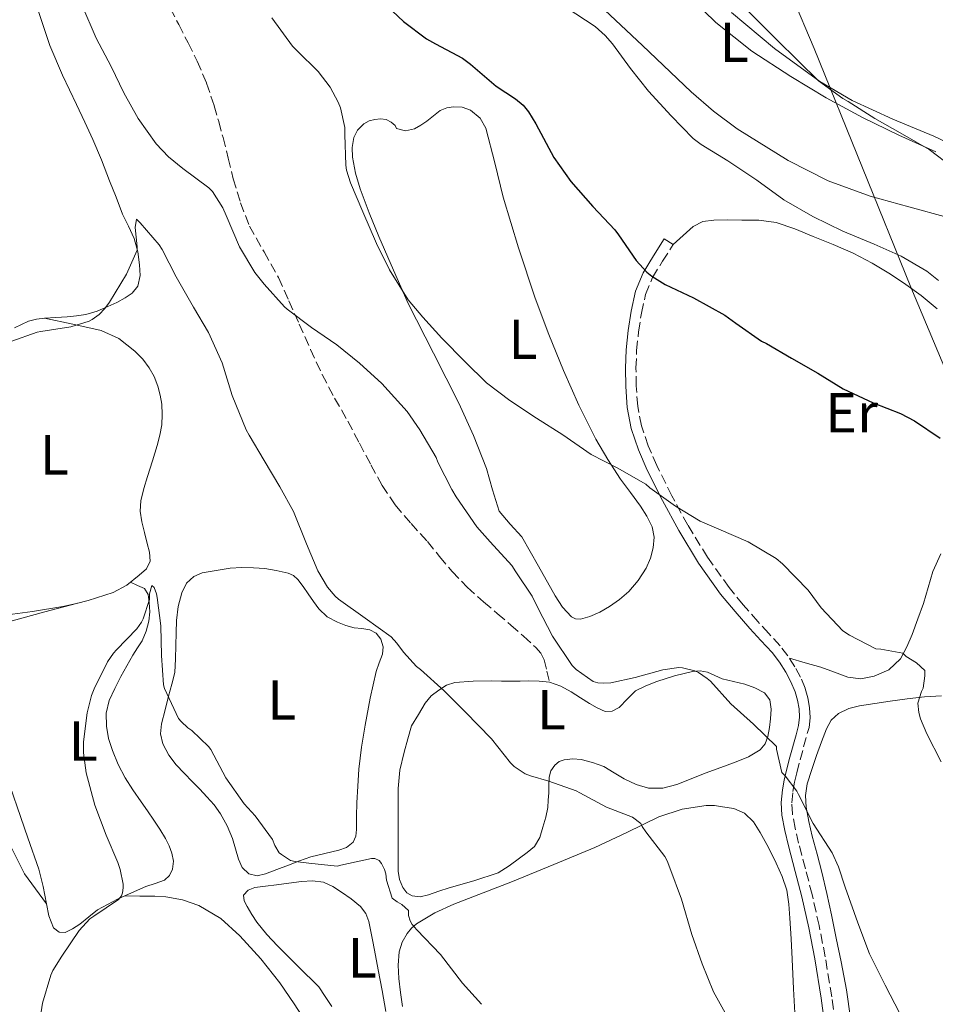
# Model space of a CAD drawing. Units: metres. Extents: x 556413 to 559872, y 4712468 to 4714810.
# Drawn here: x 556934 to 557096, y 4713127 to 4713302 of the extents above; entities that cross this region are included whole.
import ezdxf
from ezdxf.enums import TextEntityAlignment as Align

# ---------------------------------------------------------------- set-up
doc = ezdxf.new("R2010")
doc.units = ezdxf.units.M
doc.header["$MEASUREMENT"] = 0
doc.linetypes.add('DGN Style 3', pattern=[2.435890702152634, 1.739921930109024, -0.6959687720436097])
for name, color, linetype, lineweight in [('Camino', 7, 'DGN Style 3', 0), ('Curva de nivel directora', 30, 'Continuous', 30), ('Curva de nivel intermedia', 30, 'Continuous', 0), ('Etiqueta de uso rústico', 92, 'Continuous', 0), ('Límite de municipio', 7, 'Continuous', 0), ('Línea de cambio de uso (parcela vista)', 92, 'Continuous', 0), ('Margen derecho', 7, 'Continuous', 0), ('Senda', 7, 'DGN Style 3', 0)]:
    doc.layers.add(name, color=color, linetype=linetype, lineweight=lineweight)
doc.styles.add('Style-Arial', font='arial.ttf')

msp = doc.modelspace()

# ---------------------------------------------------------------- linework, layer by layer
at = {"layer": 'Camino', "color": 7, "linetype": 'DGN Style 3', "lineweight": 0}
msp.add_polyline3d([(557078.8500000021, 4713121.76, 586.6900000000024), (557077.8900000008, 4713128.83, 587.2100000000064), (557076.7399999975, 4713135.9, 587.6999999999971), (557075.6600000003, 4713141.45, 588.0700000000072), (557074.4100000008, 4713146.970000001, 588.4199999999983), (557073.2300000006, 4713151.550000001, 588.6900000000024), (557072.0199999991, 4713156.07, 588.9799999999959), (557071.4099999989, 4713158.720000002, 589.1900000000023), (557070.9200000016, 4713161.290000002, 589.3999999999943), (557070.7899999997, 4713163.260000001, 589.570000000007), (557070.9899999986, 4713165.260000002, 589.7299999999959), (557071.2899999982, 4713166.92, 589.9400000000023), (557071.6700000004, 4713168.59, 590.2100000000065), (557072.2899999997, 4713170.86, 590.6000000000058), (557072.9099999986, 4713173.180000001, 590.979999999996), (557073.8599999986, 4713176.600000001, 591.5099999999949), (557074.0699999987, 4713178.380000002, 591.529999999999), (557073.9600000014, 4713180.140000001, 591.5399999999937), (557073.6599999997, 4713181.880000002, 591.800000000003), (557073.159999999, 4713183.580000001, 592.050000000003), (557072.3599999989, 4713185.540000001, 592.3000000000029), (557071.3700000008, 4713187.4, 592.4900000000054), (557070.1200000015, 4713189.33, 592.6100000000007), (557068.7299999989, 4713191.12, 592.729999999996), (557066.7100000005, 4713193.310000001, 592.9100000000036), (557064.7699999983, 4713195.410000003, 593.0800000000019), (557062.1700000009, 4713198.410000001, 593.2400000000054), (557059.6600000008, 4713201.449999999, 593.3800000000048), (557055.8299999974, 4713206.84, 593.6399999999995), (557052.3599999985, 4713212.510000001, 593.9400000000024), (557049.4899999985, 4713217.740000002, 594.3800000000048), (557046.850000001, 4713223.100000001, 594.9700000000013), (557045.3099999987, 4713226.600000001, 595.3600000000007), (557044.1199999995, 4713230.16, 595.7700000000041), (557043.449999999, 4713233.66, 596.1600000000036), (557043.1799999987, 4713237.25, 596.6000000000059), (557043.1400000005, 4713240.380000002, 597.0200000000042), (557043.2600000012, 4713243.510000001, 597.4600000000065), (557043.5899999999, 4713246.840000001, 597.9400000000023), (557044.1099999984, 4713250.150000001, 598.4400000000024), (557044.8299999981, 4713253.480000001, 598.9900000000052), (557046.0700000009, 4713256.470000003, 599.6199999999953), (557047.8599999989, 4713259.36, 600.320000000007), (557049.7399999988, 4713262.369999999, 601.0099999999949)], dxfattribs=at)
at = {"layer": 'Curva de nivel directora', "color": 30, "linetype": 'Continuous', "lineweight": 30, "elevation": 600.0000000000001, "flags": 128}
msp.add_lwpolyline([(556999.9199999988, 4713303.750000001), (557001.8399999988, 4713301.9), (557005.9200000003, 4713298.869999999), (557007.5499999997, 4713297.980000002), (557012.3499999987, 4713295.4), (557013.7599999991, 4713294.340000001), (557018.3199999989, 4713290.470000002), (557021.7399999987, 4713288.230000002), (557023.129999999, 4713287.050000002), (557024.079999999, 4713285.91), (557025.3699999986, 4713283.740000002), (557028.5599999982, 4713277.78), (557031.599999998, 4713273.529999999), (557035.4800000006, 4713269.080000001), (557039.3699999999, 4713264.95), (557040.0099999991, 4713264.070000002), (557043.1799999987, 4713259.53), (557045.0499999993, 4713257.460000004), (557045.9300000002, 4713256.730000001), (557048.3499999985, 4713255.260000001), (557053.3599999998, 4713252.9), (557058.8899999997, 4713249.830000003), (557060.8399999987, 4713248.41), (557065.4400000009, 4713245.210000002), (557066.3199999994, 4713244.78), (557070.7599999984, 4713242.200000001), (557075.4399999989, 4713239.529999999), (557079.9299999994, 4713236.7), (557085.2400000001, 4713234.260000002), (557090.1199999995, 4713232.359999999), (557092.5699999994, 4713231.029999999), (557097.1499999992, 4713227.990000002)], dxfattribs=at)
at = {"layer": 'Curva de nivel intermedia', "color": 30, "linetype": 'Continuous', "lineweight": 0, "flags": 128}
for points, elevation in [([(557038.0800000001, 4713328.15), (557043.0800000002, 4713326.099999999), (557047.6300000009, 4713323.220000001), (557048.6700000004, 4713321.769999999), (557051.640000001, 4713317.16), (557055.100000001, 4713312.220000001), (557059.5300000011, 4713307.32), (557063.6100000005, 4713303.21), (557068.0600000005, 4713298.710000001), (557071.9200000007, 4713294.92), (557075.5199999993, 4713291.380000002), (557079.8400000001, 4713288.259999999), (557080.8300000001, 4713287.720000001), (557085.5300000008, 4713284.699999998), (557090.4800000016, 4713281.929999999), (557095.1799999999, 4713279.180000001), (557099.4, 4713276.01)], 609.9999999999999), ([(556944.7300000022, 4713304.859999999), (556947.3099999994, 4713298.99), (556949.9500000014, 4713293.930000001), (556952.2000000001, 4713289.289999999), (556954.7300000002, 4713284.699999998), (556957.950000001, 4713280.220000002), (556960.1399999993, 4713277.880000001), (556962.7000000008, 4713275.82), (556967.3200000009, 4713272.42), (556967.9300000012, 4713271.740000002), (556969.7700000008, 4713268.869999998), (556970.3600000008, 4713267.499999999), (556972.7300000001, 4713261.91), (556975.4500000003, 4713257.4), (556977.12, 4713255.289999999), (556980.760000001, 4713251.26), (556981.2300000004, 4713250.859999999), (556985.5199999998, 4713247.619999999), (556990.0300000004, 4713244.519999999), (556994.0800000007, 4713241.26), (556998.0400000013, 4713237.690000001), (557002.5099999994, 4713232.730000001), (557004.7800000004, 4713229.46), (557007.6600000014, 4713224.55), (557007.9600000011, 4713223.720000001), (557010.4600000001, 4713218.859999998), (557011.230000001, 4713217.539999999), (557014.860000001, 4713212.23)], 590.0000000000001), ([(557030.7300000008, 4713304.439999999), (557035.9200000009, 4713301.02), (557037.6900000012, 4713299.449999998), (557038.9600000007, 4713297.96), (557042.1700000004, 4713293.59), (557045.3900000014, 4713289.59), (557049.360000001, 4713285.159999998)], 605.0000000000001), ([(556978.5100000004, 4713302.58), (556982.1700000014, 4713297.56), (556982.9900000017, 4713296.699999999), (556986.7300000013, 4713293.050000001), (556988.8600000015, 4713290.25), (556990.2800000008, 4713287.640000001), (556990.6500000019, 4713286.599999998), (556991.4200000007, 4713283.100000001), (556991.4500000019, 4713281.88), (556991.6100000007, 4713276.41), (556991.7600000004, 4713275.529999999), (556992.4400000023, 4713273.300000001), (556994.6500000005, 4713268.17), (556997.0800000001, 4713262.519999999), (556999.3700000012, 4713257.850000001), (557002.7199999995, 4713252.55), (557005.280000001, 4713249.430000001), (557008.6699999997, 4713245.699999999), (557012.8100000013, 4713241.529999998), (557016.5700000009, 4713237.8), (557020.7599999997, 4713234.659999999), (557025.4700000014, 4713231.53), (557030.1400000007, 4713228.57), (557035.2000000011, 4713225.100000001), (557039.79, 4713222.730000001), (557044.8600000016, 4713219.8), (557045.6100000005, 4713219.16), (557050.1700000003, 4713215.880000002), (557054.5600000002, 4713213.26), (557057.8700000005, 4713211.829999999), (557063.0800000007, 4713209.560000001), (557068.0100000014, 4713206.619999999), (557069.1300000012, 4713205.67), (557073.690000001, 4713200.970000001), (557076.0400000003, 4713197.850000001), (557079.8700000013, 4713193.8), (557081.0700000015, 4713193), (557085.7200000007, 4713190.579999999), (557086.6200000015, 4713190.539999999), (557090.4900000006, 4713189.779999999), (557091.1299999999, 4713189.220000001), (557092.9200000003, 4713188.119999998), (557094.4100000011, 4713186.71), (557094.4400000002, 4713185.779999998), (557094.1200000006, 4713183.579999999), (557093.820000001, 4713182.98), (557093.2100000008, 4713180.92)], 595.0000000000001), ([(557049.360000001, 4713285.159999998), (557053.3200000017, 4713281.180000001), (557054.7300000022, 4713280.09), (557059.4500000007, 4713277.179999999), (557064.6000000006, 4713273.779999999), (557069.3900000005, 4713270.300000002), (557074.5400000003, 4713267.34), (557079.8400000001, 4713264.74), (557085.4200000013, 4713262.409999999), (557090.2000000001, 4713260.25), (557094.8, 4713257.59), (557096.8600000008, 4713255.960000001)], 605.0000000000001), ([(556932.1600000015, 4713245.109999998), (556936.8399999997, 4713246.789999999), (556937.5000000015, 4713246.91), (556942.8099999999, 4713247.739999999), (556946.0599999999, 4713248.73), (556946.5899999996, 4713249.019999998), (556947.8400000014, 4713249.949999998), (556948.8300000015, 4713250.989999999), (556949.6400000006, 4713252.119999998), (556952.7000000007, 4713257.109999999), (556954.5600000003, 4713261.37), (556954.5700000015, 4713261.949999998), (556954.2000000004, 4713265.390000001), (556954.4300000007, 4713266.83), (556955.1300000002, 4713266.17), (556958.4800000008, 4713262.310000001), (556959.0199999994, 4713261.48), (556961.5300000019, 4713256.630000001), (556964.5600000005, 4713251.24), (556967.2400000005, 4713246.73), (556969.6800000013, 4713241.369999999), (556971.4400000004, 4713235.539999997), (556973.9000000013, 4713229.429999999), (556974.44, 4713228.52), (556977.1500000013, 4713223.98), (556979.8800000004, 4713219.34), (556982.3200000012, 4713214.939999999), (556984.6400000014, 4713209.220000001), (556986.6700000009, 4713204.41), (556988.3600000007, 4713201.509999999), (556989.7399999998, 4713199.909999999), (556990.35, 4713199.380000002), (556995.0700000008, 4713196.009999999), (556999.6799999997, 4713192.680000001), (557000.680000001, 4713191.59), (557001.8400000011, 4713189.96), (557004.1900000003, 4713187.42)], 585), ([(557014.860000001, 4713212.23), (557017.2300000003, 4713209.560000001), (557021.0700000003, 4713205.380000001), (557021.8200000013, 4713204.259999999), (557024.7000000003, 4713199.929999999), (557025.6900000004, 4713197.88), (557028.3000000011, 4713192.84), (557031.8000000014, 4713187.640000001), (557032.5200000012, 4713186.890000002), (557035.5300000019, 4713184.779999999), (557036.3900000004, 4713184.54), (557037.3400000002, 4713184.460000002), (557038.7000000015, 4713184.569999998), (557043.0199999998, 4713185.499999999), (557047.9000000014, 4713186.86), (557050.7600000004, 4713187.24), (557051.4000000019, 4713187.189999999), (557053.5800000011, 4713186.659999998), (557054.2200000003, 4713186.359999999), (557055.7699999993, 4713185.34), (557056.3600000016, 4713184.810000001), (557059.9800000003, 4713180.839999998), (557064.0100000004, 4713177.189999999), (557068.0600000005, 4713173.27), (557068.1100000021, 4713172.760000001), (557069.0199999994, 4713168.599999999), (557069.6100000017, 4713168.009999999), (557071.6700000004, 4713165.34), (557071.99, 4713164.710000002), (557074.6200000008, 4713159.56), (557077.9500000012, 4713154.390000001), (557079.1000000001, 4713151.91), (557080.2800000003, 4713148.249999999), (557082.54, 4713141.96), (557084.620000001, 4713136.409999999), (557087.3700000002, 4713130.869999998), (557090.01, 4713125.849999999)], 590.0000000000001), ([(556936.9900000017, 4713122.649999999), (556937.7400000006, 4713127.689999998), (556939.2300000014, 4713132.679999999), (556939.5800000001, 4713133.470000001), (556941.1900000017, 4713136.039999999), (556944.2699999996, 4713140.569999999), (556946.1500000015, 4713142.680000001), (556946.8600000001, 4713143.100000001), (556951.2700000001, 4713146.060000001), (556951.7700000008, 4713146.759999999), (556951.9899999999, 4713147.259999999), (556952.1200000017, 4713148.150000001), (556952.0900000005, 4713148.83), (556951.5800000008, 4713151.390000001), (556951.1600000006, 4713152.63), (556949.0700000006, 4713157.51), (556947.0700000002, 4713162.829999999), (556945.5300000003, 4713168.59), (556945.0499999997, 4713172.119999999), (556945.0700000019, 4713174.059999999), (556945.6900000012, 4713179.229999999), (556946.4600000001, 4713182.28), (556946.9200000004, 4713183.449999999), (556949.2899999997, 4713188.25), (556950.3600000005, 4713189.819999999), (556950.8900000001, 4713190.390000001), (556954.52, 4713194.109999998), (556955.3600000005, 4713195.34), (556955.6300000009, 4713195.899999999), (556956.7500000007, 4713199.350000001), (556956.7799999998, 4713200.359999998), (556957.1599999998, 4713201.789999999), (556957.6000000001, 4713201.470000002), (556958.0300000015, 4713200.329999999), (556958.1400000011, 4713199.689999999), (556958.7500000013, 4713194.649999999), (556958.8699999999, 4713189.42), (556959.2300000018, 4713184.17), (556959.4500000009, 4713183.51), (556961.9299999997, 4713178.23), (556962.360000001, 4713177.689999999), (556963.5500000002, 4713176.569999999), (556964.2800000011, 4713176.06), (556967.2699999996, 4713173.259999999), (556967.6699999997, 4713172.680000001), (556970.3000000004, 4713167.689999999), (556973.5500000004, 4713163.08), (556975.5300000008, 4713160.949999999), (556978.5900000007, 4713156.73), (556978.9999999999, 4713155.67), (556979.790000001, 4713154.390000001), (556980.1900000012, 4713154.060000001), (556981.8200000006, 4713153.02), (556982.650000002, 4713152.81), (556985.0300000003, 4713152.519999999), (556990.1100000008, 4713152.020000001), (556990.7300000022, 4713152.199999999), (556996.1900000006, 4713153.350000001), (556996.7800000006, 4713153.350000001), (556997.5499999997, 4713153.02), (556997.980000001, 4713152.500000001), (556998.4900000006, 4713151.400000001), (556998.7099999996, 4713150.63), (556998.8400000016, 4713149.539999999), (556999.8700000019, 4713146.329999999), (557000.7100000001, 4713145.659999999), (557001.5599999995, 4713145.220000001), (557002.7599999999, 4713144.140000002), (557002.7799999998, 4713143.220000001), (557003.0300000003, 4713142.310000001), (557003.4200000013, 4713141.67), (557004.2199999993, 4713140.699999999), (557008.4100000003, 4713136.3), (557012.350000001, 4713131.220000001), (557015.7199999993, 4713127.480000001)], 580.0000000000001), ([(557004.1900000003, 4713187.42), (557004.8600000008, 4713186.890000002), (557009.1100000021, 4713183.140000001), (557012.8300000015, 4713179.399999999), (557017.5000000007, 4713174.58), (557020.8600000002, 4713170.34), (557021.5300000008, 4713169.689999999), (557023.4800000021, 4713168.410000001), (557024.3899999995, 4713168.02), (557027.6700000009, 4713167.099999999), (557032.5200000012, 4713165.4), (557033.1900000017, 4713165.029999999), (557037.9000000013, 4713162.460000001), (557042.5400000014, 4713160.679999999), (557044.01, 4713159.56), (557044.2500000015, 4713159.060000001), (557044.9100000008, 4713158.100000001), (557048.2700000004, 4713153.689999999), (557048.6799999992, 4713152.939999999), (557049.1599999999, 4713151.699999998), (557051.2100000017, 4713146.15), (557053.0500000013, 4713139.900000001), (557054.8700000007, 4713134.680000001), (557056.9200000004, 4713129.670000001), (557059.5600000002, 4713124.9)], 585), ([(557093.2100000008, 4713180.92), (557093.3700000017, 4713179.300000001), (557093.6700000013, 4713178.17), (557094.7799999999, 4713175.480000001), (557097.3200000012, 4713170.489999999)], 595.0000000000001)]:
    msp.add_lwpolyline(points, dxfattribs=dict(at, elevation=elevation))
at = {"layer": 'Límite de municipio', "color": 7, "linetype": 'Continuous', "lineweight": 0}
msp.add_polyline3d([(556936.2199999989, 4713582.49, 620.9100000000001), (556941.5599999987, 4713556.350000001, 619.9300000000002), (556943.9699999989, 4713543.66, 619.39), (556947.0199999996, 4713534.27, 619.6600000000001), (556954.129999999, 4713523.100000001, 619.4300000000002), (556969.370000001, 4713498.49, 617.4100000000001), (556984.6000000016, 4713471.09, 618.0700000000002), (557000.6000000016, 4713444.060000001, 618.83), (557021.0399999992, 4713411.08, 619.76), (557035.3900000006, 4713386.210000001, 621.0600000000002), (557042.370000001, 4713373.4, 619.6700000000001), (557054.9499999993, 4713343.960000001, 615.7900000000001), (557074.7600000016, 4713297.140000001, 610.76), (557091.9100000003, 4713254.77, 602.99), (557109.5599999987, 4713212.77, 600.5600000000002), (557134.1999999993, 4713151.859999999, 601.4400000000002), (557155.1499999985, 4713104.540000001, 598.09), (557173.5700000003, 4713062.92, 593.28), (557189.1900000013, 4713027.27, 588.1), (557202.9100000003, 4712998.09, 584.14), (557216.75, 4712972.08, 580.1700000000001)], dxfattribs=at)
at = {"layer": 'Línea de cambio de uso (parcela vista)', "color": 92, "linetype": 'Continuous', "lineweight": 0, "extrusion": (0.0296112508855773, 0.008032986464828347, 0.9995292116538903), "elevation": 54933.3933207073, "flags": 128}
msp.add_lwpolyline([(4402970.589092188, -1770666.700336601), (4402970.589092188, -1770666.811152529)], dxfattribs=at)
at = {"layer": 'Línea de cambio de uso (parcela vista)', "color": 92, "linetype": 'Continuous', "lineweight": 0}
for points in [[(557050.9699999997, 4713307.949999999, 608.3699999999953), (557057.3099999996, 4713301.779999999, 608.4499999999971), (557063.7300000004, 4713296.680000001, 608.5800000000017), (557070.6100000005, 4713292.180000001, 608.7599999999948), (557076.8899999997, 4713288.390000001, 608.9400000000023), (557083.3300000001, 4713284.9, 609.1399999999994), (557089.8300000001, 4713281.77, 609.4700000000012), (557096.3799999999, 4713278.77, 609.6900000000023)], [(556936.8499999996, 4713304.42, 587.320000000007), (556937.9299999997, 4713301.039999999, 587.2700000000041), (556939.0499999998, 4713297.680000001, 587.1399999999994), (556941.3200000003, 4713292.390000001, 586.7299999999959), (556943.8200000003, 4713287.189999999, 586.2899999999936), (556945.2800000003, 4713284.09, 586.070000000007), (556946.7000000002, 4713281, 585.8500000000058), (556948.2300000004, 4713277.350000001, 585.429999999993), (556949.6900000004, 4713273.67, 585.0800000000017), (556950.8499999996, 4713270.720000001, 584.9700000000012), (556952, 4713267.76, 584.8699999999953), (556953.0199999996, 4713265.59, 584.779999999999), (556954.0599999996, 4713263.4, 584.7299999999959), (556954.6799999997, 4713261.07, 584.7299999999959), (556954.9900000002, 4713258.710000001, 584.7299999999959), (556955.1200000001, 4713256.82, 584.7299999999959), (556954.6699999999, 4713254.949999999, 584.7299999999959), (556953.7100000001, 4713253.730000001, 584.7299999999959)], [(557098.4800000004, 4713267.119999999, 608.3699999999953), (557091.5899999999, 4713269.029999999, 608.1600000000036), (557084.7000000002, 4713270.949999999, 607.9600000000064), (557077.2599999999, 4713273.640000001, 607.8300000000017), (557070.1399999997, 4713277.25, 607.779999999999), (557061.1299999999, 4713282.859999999, 607.6900000000023), (557056.9000000004, 4713286.02, 607.6499999999943), (557052.9299999997, 4713289.470000001, 607.6100000000006), (557044.2800000003, 4713297.640000001, 607.3899999999994), (557035.6500000004, 4713305.810000001, 607.1399999999994)], [(557098.3700000001, 4713280.439999999, 610.3399999999965), (557096.0300000003, 4713281.550000001, 610.3399999999965), (557088.7400000002, 4713284.619999999, 610.0599999999977), (557081.5199999996, 4713287.890000001, 609.75), (557075.7999999998, 4713291.27, 609.5099999999948), (557067.7599999999, 4713297.15, 609.1699999999983), (557060.0899999999, 4713303.550000001, 608.8500000000058)], [(557033.2599999999, 4713195.869999999, 592.3999999999943), (557032.4199999999, 4713195.9, 592.3899999999994), (557031.6799999997, 4713196.24, 592.3899999999994), (557030.0800000001, 4713198, 592.3999999999943), (557028.8099999996, 4713199.99, 592.4199999999983), (557025.8600000005, 4713205.26, 592.4900000000052), (557022.8899999997, 4713210.470000001, 592.5800000000017), (557020.7800000003, 4713212.680000001, 592.6499999999943), (557018.8300000001, 4713214.99, 592.7299999999959), (557017.6600000003, 4713218.779999999, 592.7599999999948), (557016.6100000005, 4713222.59, 592.820000000007), (557014.2699999996, 4713228.439999999, 593.1399999999994), (557011.6900000004, 4713234.180000001, 593.570000000007), (557007.1900000004, 4713243.029999999, 594.279999999999), (557002.6900000004, 4713251.869999999, 594.9799999999959), (557000.0800000001, 4713257.82, 595.0399999999936), (556997.4699999997, 4713263.76, 595.0899999999965), (556995.75, 4713267.960000001, 595.2299999999959), (556994.1399999997, 4713272.230000001, 595.3999999999943), (556993.3399999999, 4713275.01, 595.4400000000023), (556992.8099999996, 4713277.84, 595.4799999999959), (556992.7400000002, 4713279.57, 595.5500000000029), (556993.0700000003, 4713281.310000001, 595.6399999999994), (556993.7199999997, 4713282.66, 595.6300000000047), (556994.7999999998, 4713283.76, 595.6499999999943), (556995.7699999996, 4713284.27, 595.8099999999977), (556996.7800000003, 4713284.51, 595.9900000000052), (556997.7800000003, 4713284.640000001, 596.1100000000006), (556998.7800000003, 4713284.51, 596.2100000000064), (556999.6500000004, 4713284.08, 596.2200000000012), (557000.4100000003, 4713283.49, 596.2299999999959), (557000.6200000001, 4713282.949999999, 596.6100000000006), (557002.2000000002, 4713282.529999999, 596.7599999999948), (557003.79, 4713282.880000001, 596.9199999999983), (557004.9199999999, 4713283.5, 597.1100000000006), (557006.0099999999, 4713284.210000001, 597.3000000000029), (557007.1600000003, 4713285.17, 597.4600000000064), (557008.3700000001, 4713286.109999999, 597.6100000000006), (557009.5300000003, 4713286.59, 597.8600000000006), (557010.7300000004, 4713286.77, 598.0500000000029), (557012.25, 4713286.74, 597.9499999999971), (557013.7599999999, 4713286.189999999, 597.8099999999977), (557015.4800000004, 4713284.789999999, 597.7200000000012), (557016.5099999999, 4713282.980000001, 597.6399999999994), (557018.0499999998, 4713276.850000001, 597.4799999999959), (557019.5499999998, 4713270.75, 597.3000000000029), (557022.3099999996, 4713261.77, 596.8600000000006), (557025.2599999999, 4713252.83, 596.279999999999), (557027.6900000004, 4713246.380000001, 595.7299999999959), (557030.2999999998, 4713239.99, 595.1900000000023), (557033, 4713233.83, 594.8500000000058), (557036, 4713227.810000001, 594.5), (557038.1200000001, 4713224.210000001, 594.1900000000023), (557040.4100000003, 4713220.720000001, 593.8800000000047), (557042.1500000004, 4713218.300000001, 593.6900000000023), (557043.9199999999, 4713215.890000001, 593.4900000000052), (557045.0499999998, 4713214.130000001, 593.3399999999965), (557046.0099999999, 4713212.26, 593.2100000000064), (557046.3899999997, 4713210.390000001, 593.1199999999953), (557046.1900000004, 4713208.480000001, 593.0500000000029), (557045.7100000001, 4713206.65, 592.9700000000012), (557044.9299999997, 4713204.880000001, 592.8899999999994), (557043.54, 4713202.689999999, 592.8600000000006), (557041.8700000001, 4713200.74, 592.820000000007), (557040.2199999997, 4713199.310000001, 592.7200000000012), (557038.4299999997, 4713198.07, 592.6100000000006), (557036.7100000001, 4713197.109999999, 592.5200000000041), (557034.9299999997, 4713196.34, 592.4400000000023), (557033.2599999999, 4713195.869999999, 592.3999999999943)], [(557049.7400000002, 4713262.369999999, 601.0099999999948), (557051.5099999999, 4713263.960000001, 601.529999999999), (557053.2800000003, 4713265.539999999, 602.0500000000029), (557054.9900000002, 4713266.41, 602.5599999999977), (557056.9699999997, 4713266.67, 603.029999999999), (557059.4500000002, 4713266.730000001, 603.2700000000041), (557061.9199999999, 4713266.689999999, 603.3000000000029), (557064.9800000004, 4713266.66, 603.3099999999977), (557068.0300000003, 4713266.27, 603.3000000000029), (557071.3600000005, 4713265.130000001, 603.2599999999948), (557074.5700000003, 4713263.789999999, 603.2200000000012), (557078.1500000004, 4713262.34, 603.179999999993), (557081.6900000004, 4713260.82, 603.1399999999994), (557085.0499999998, 4713259.039999999, 603.1499999999943), (557088.2999999998, 4713257.07, 603.1300000000047), (557091.0800000001, 4713255.27, 603), (557093.7699999996, 4713253.310000001, 602.8500000000058), (557096.5999999996, 4713250.91, 602.7299999999959)], [(556953.7100000001, 4713253.730000001, 584.7299999999959), (556952.4600000001, 4713252.869999999, 584.7299999999959), (556950.9400000004, 4713252.039999999, 584.7299999999959), (556949.3700000001, 4713251.32, 584.7299999999959), (556947.4600000001, 4713250.52, 584.7400000000052), (556945.4900000002, 4713249.92, 584.7899999999936), (556943.8099999996, 4713249.66, 584.8999999999943), (556942.1399999997, 4713249.51, 585.0599999999977), (556940.1600000003, 4713249.4, 585.320000000007), (556938.1699999999, 4713249.300000001, 585.570000000007), (556936.7199999997, 4713249.119999999, 585.6900000000023), (556935.29, 4713248.74, 585.75), (556932.8099999996, 4713247.58, 585.779999999999)], [(556938.1100000005, 4713249.289999999, 585.5800000000017), (556943.1399999997, 4713248.189999999, 584.8099999999977), (556948.1699999999, 4713247.09, 584.0399999999936), (556951.3499999996, 4713245.65, 583.5599999999977), (556954.1900000004, 4713243.4, 583.1100000000006), (556955.5700000003, 4713242.02, 582.8399999999965), (556956.7300000004, 4713240.470000001, 582.570000000007), (556957.6100000005, 4713238.890000001, 582.3899999999994), (556958.2699999996, 4713237.230000001, 582.2299999999959), (556958.6799999997, 4713235.619999999, 582.0099999999948), (556958.9299999997, 4713233.99, 581.8000000000029), (556959.04, 4713232.16, 581.6900000000023), (556958.9400000004, 4713230.34, 581.5899999999965), (556958.6100000005, 4713228.5, 581.3899999999994), (556958.1399999997, 4713226.689999999, 581.2100000000064), (556957.2800000003, 4713223.930000001, 581.029999999999), (556956.4100000003, 4713221.17, 580.9700000000012), (556955.7699999996, 4713219.029999999, 580.9700000000012), (556955.2000000002, 4713216.869999999, 580.9700000000012), (556955.0899999999, 4713215.01, 580.9700000000012), (556955.3899999997, 4713213.140000001, 580.9700000000012), (556955.8700000001, 4713211.220000001, 580.9700000000012), (556956.3700000001, 4713209.300000001, 580.9700000000012), (556956.7400000002, 4713207.710000001, 580.929999999993), (556956.8899999997, 4713206.119999999, 580.8399999999965), (556956.2100000001, 4713204.76, 580.6999999999971), (556954.9299999997, 4713203.640000001, 580.570000000007), (556952.7300000004, 4713201.890000001, 580.4199999999983), (556950.3300000001, 4713200.58, 580.4199999999983), (556945.9000000004, 4713199.130000001, 580.6600000000036), (556943.7931000004, 4713198.651000001, 580.8041999999987)], [(557097.2400000002, 4713207.42, 597.4600000000064), (557095.8700000001, 4713204.289999999, 597.1100000000006), (557095.0099999999, 4713201.449999999, 596.8800000000047), (557094.1600000003, 4713198.609999999, 596.6300000000047), (557093.1799999997, 4713195.880000001, 596.3099999999977), (557092.1600000003, 4713193.15, 595.9700000000012), (557091.25, 4713190.949999999, 595.6999999999971), (557090.0899999999, 4713188.82, 595.4100000000036), (557088.0499999998, 4713186.869999999, 595), (557085.4400000004, 4713185.730000001, 594.570000000007), (557083.0700000003, 4713185.279999999, 594.2200000000012), (557080.75, 4713185.539999999, 593.8899999999994), (557078.3600000005, 4713186.439999999, 593.6600000000036), (557075.9500000002, 4713187.310000001, 593.4100000000036), (557073.1699999999, 4713188.109999999, 593), (557070.3899999997, 4713188.91, 592.5800000000017)], [(556975.8899999997, 4713150.289999999, 579.3399999999965), (556974.4000000004, 4713150.630000001, 579.3000000000029), (556973.2400000002, 4713151.779999999, 579.2299999999959), (556972.54, 4713153.230000001, 579.1900000000023), (556972.0199999996, 4713155.09, 579.1900000000023), (556971.4800000004, 4713156.930000001, 579.1900000000023), (556970.5599999996, 4713159.16, 579.1900000000023), (556969.4000000004, 4713161.279999999, 579.1900000000023), (556968.25, 4713162.859999999, 579.1900000000023), (556966.9699999997, 4713164.32, 579.1900000000023), (556965.6799999997, 4713165.65, 579.1900000000023), (556964.3799999999, 4713166.980000001, 579.2200000000012), (556962.9400000004, 4713168.480000001, 579.3000000000029), (556961.5, 4713170, 579.3800000000047), (556960.1699999999, 4713171.730000001, 579.4700000000012), (556959.1600000003, 4713173.710000001, 579.5599999999977), (556958.7300000004, 4713175.5, 579.7299999999959), (556958.8799999999, 4713177.279999999, 579.929999999993), (556959.5199999996, 4713179.730000001, 579.9900000000052), (556960.1600000003, 4713182.180000001, 580.0399999999936), (556960.7599999999, 4713184.279999999, 580.2100000000064), (556961.2400000002, 4713186.4, 580.3699999999953), (556961.4000000004, 4713188.779999999, 580.3800000000047), (556961.4199999999, 4713191.17, 580.3899999999994), (556961.4900000002, 4713193.4, 580.4900000000052), (556961.5700000003, 4713195.630000001, 580.6000000000058), (556961.8600000005, 4713198.09, 580.7200000000012), (556962.5099999999, 4713200.51, 580.8399999999965), (556963.3099999996, 4713202.24, 580.8699999999953), (556964.6500000004, 4713203.439999999, 580.9700000000012), (556966.1100000005, 4713204.07, 581.1600000000036), (556968.6100000005, 4713204.480000001, 581.3300000000017), (556971.0999999996, 4713204.9, 581.5099999999948), (556973.1600000003, 4713205.039999999, 581.5599999999977), (556975.2300000004, 4713204.980000001, 581.6100000000006), (556977.2400000002, 4713204.810000001, 581.7700000000041), (556979.25, 4713204.5, 581.9400000000023), (556981.3899999997, 4713204.029999999, 582.1300000000047), (556982.3499999996, 4713203.600000001, 582.2299999999959), (556983.0999999996, 4713202.91, 582.3300000000017), (556984.0199999996, 4713201.619999999, 582.4499999999971), (556984.9299999997, 4713200.32, 582.570000000007), (556985.8700000001, 4713198.980000001, 582.7400000000052), (556986.8099999996, 4713197.65, 582.9499999999971), (556988.3099999996, 4713196.279999999, 583.25), (556990.1600000003, 4713195.300000001, 583.5599999999977), (556991.5999999996, 4713194.730000001, 583.8699999999953), (556993.0899999999, 4713194.310000001, 584.0899999999965), (556994.4900000002, 4713194.16, 584.0899999999965), (556995.9000000004, 4713193.970000001, 584.070000000007), (556997.0199999996, 4713193.33, 584.070000000007), (556997.8499999996, 4713192.27, 584.070000000007), (556998.25, 4713190.960000001, 584.070000000007), (556998.1200000001, 4713189.65, 584.0200000000041), (556997.5599999996, 4713188.100000001, 583.8099999999977), (556997.0199999996, 4713186.529999999, 583.5599999999977), (556995.9600000001, 4713181.800000001, 582.929999999993), (556995.04, 4713177.029999999, 582.3300000000017), (556994.4299999997, 4713173.119999999, 581.8699999999953), (556993.9500000002, 4713169.189999999, 581.4799999999959), (556993.7300000004, 4713166.199999999, 581.2599999999948), (556993.5800000001, 4713163.220000001, 581.0500000000029), (556993.54, 4713160.850000001, 580.820000000007), (556993.5300000003, 4713158.480000001, 580.570000000007), (556993.4199999999, 4713157.33, 580.3999999999943), (556992.9199999999, 4713156.24, 580.2599999999948), (556991.7699999996, 4713155.310000001, 580.1600000000036), (556990.4100000003, 4713154.82, 580.070000000007), (556987.9000000004, 4713154.27, 579.9199999999983), (556985.4199999999, 4713153.65, 579.7700000000041), (556983.4199999999, 4713152.930000001, 579.6000000000058), (556981.4199999999, 4713152.189999999, 579.4600000000064), (556979.4000000004, 4713151.42, 579.4100000000036), (556977.3899999997, 4713150.640000001, 579.3800000000047), (556975.8899999997, 4713150.289999999, 579.3399999999965)], [(556953.3700000001, 4713202.390000001, 580.4600000000064), (556954.6100000005, 4713201.84, 580.2599999999948), (556955.8499999996, 4713201.279999999, 580.0500000000029), (556956.54, 4713200.24, 579.9900000000052), (556956.7000000002, 4713198.800000001, 579.9700000000012), (556956.8200000003, 4713197.140000001, 579.8600000000006), (556956.6699999999, 4713195.49, 579.7200000000012), (556956.1900000004, 4713193.710000001, 579.4700000000012), (556955.4400000004, 4713192.02, 579.2400000000052), (556954.6100000005, 4713190.75, 579.1199999999953), (556953.79, 4713189.480000001, 579.0500000000029), (556952.7199999997, 4713187.560000001, 578.9799999999959), (556951.6799999997, 4713185.640000001, 578.9499999999971), (556950.5999999996, 4713183.560000001, 578.9499999999971), (556949.5999999996, 4713181.41, 578.9499999999971), (556949.0700000003, 4713179.16, 578.9499999999971), (556949.1299999999, 4713176.869999999, 578.9499999999971), (556949.5099999999, 4713174.689999999, 578.9499999999971), (556950.1699999999, 4713172.529999999, 578.9499999999971), (556951.1900000004, 4713170.02, 578.9499999999971), (556952.4400000004, 4713167.65, 578.9499999999971), (556953.8300000001, 4713165.529999999, 578.9499999999971), (556955.2599999999, 4713163.439999999, 578.9499999999971), (556956.4100000003, 4713161.810000001, 578.9499999999971), (556957.5599999996, 4713160.180000001, 578.9499999999971), (556958.6200000001, 4713158.560000001, 578.9499999999971), (556959.6299999999, 4713156.9, 578.9499999999971), (556960.25, 4713155.630000001, 578.9499999999971), (556960.7300000004, 4713154.310000001, 578.9499999999971), (556961, 4713152.9, 578.9499999999971), (556960.8300000001, 4713151.470000001, 578.9499999999971), (556960.3200000003, 4713150.359999999, 578.9499999999971), (556959.4199999999, 4713149.539999999, 578.9700000000012), (556957.75, 4713148.92, 579.1600000000036), (556956.0899999999, 4713148.369999999, 579.3999999999943), (556953.5899999999, 4713147.26, 579.6000000000058), (556952.3898999998, 4713146.710200001, 579.686799999996)], [(556938.4800000004, 4713145.300000001, 580.0099999999948), (556937.8799999999, 4713148.42, 580.1199999999953), (556937.1200000001, 4713151.49, 580.2899999999936), (556935.1900000004, 4713157.01, 580.6399999999994), (556933.2599999999, 4713162.529999999, 580.929999999993), (556931.9400000004, 4713166.310000001, 581.070000000007), (556930.6200000001, 4713170.08, 581.2100000000064), (556929.5099999999, 4713173.34, 581.3399999999965), (556928.4100000003, 4713176.609999999, 581.4499999999971), (556927.4400000004, 4713179.58, 581.4400000000023), (556926.4900000002, 4713182.560000001, 581.3800000000047), (556925.7100000001, 4713185.15, 581.3399999999965), (556924.9900000002, 4713187.75, 581.320000000007), (556924.8700000001, 4713188.77, 581.320000000007), (556924.9900000002, 4713189.800000001, 581.320000000007), (556925.5, 4713191.26, 581.320000000007), (556926.4600000001, 4713192.5, 581.320000000007), (556927.54, 4713193.279999999, 581.320000000007), (556928.6900000004, 4713193.890000001, 581.3000000000029), (556930.5199999996, 4713194.82, 581.2299999999959), (556932.4100000003, 4713195.560000001, 581.1600000000036), (556938.1600000003, 4713197.119999999, 580.9799999999959), (556943.7931000004, 4713198.651000001, 580.8034000000043)], [(556943.7931000004, 4713198.651000001, 580.8041999999987), (556941.3700000001, 4713198.100000001, 580.9700000000012), (556936.0099999999, 4713197.199999999, 581.2899999999936), (556930.6399999997, 4713196.470000001, 581.779999999999)], [(557045.3399999999, 4713165.83, 586.570000000007), (557043.1699999999, 4713166.480000001, 586.529999999999), (557041.0499999998, 4713167.49, 586.570000000007), (557039.25, 4713168.59, 586.570000000007), (557037.4400000004, 4713169.67, 586.5200000000041), (557035.4400000004, 4713170.42, 586.3800000000047), (557033.3899999997, 4713170.91, 586.2299999999959), (557031.9000000004, 4713171.060000001, 586.1300000000047), (557030.4000000004, 4713170.9, 586.0200000000041), (557029.4800000004, 4713170.550000001, 585.779999999999), (557028.7199999997, 4713169.92, 585.3999999999943), (557028.0199999996, 4713168.91, 584.9100000000036), (557027.7199999997, 4713167.779999999, 584.4199999999983), (557027.6799999997, 4713166.4, 584.1000000000058), (557027.6399999997, 4713165.039999999, 583.8099999999977), (557027.5700000003, 4713163.74, 583.029999999999), (557027.4699999997, 4713162.42, 582.4199999999983), (557027.1299999999, 4713160.67, 582.4100000000036), (557026.5999999996, 4713158.9, 582.4199999999983), (557026.0499999998, 4713157.109999999, 582.3899999999994), (557025.1200000001, 4713155.52, 582.3399999999965), (557023.8300000001, 4713154.42, 582.1499999999943), (557022.4600000001, 4713153.439999999, 581.9400000000023), (557020.6500000004, 4713152.039999999, 581.820000000007), (557018.7000000002, 4713150.83, 581.6999999999971), (557014.3700000001, 4713149.390000001, 581.4400000000023), (557010, 4713148.180000001, 581.1900000000023), (557008.1399999997, 4713147.539999999, 581.0899999999965), (557006.2800000003, 4713146.9, 581), (557004.8499999996, 4713146.58, 580.9100000000036), (557003.4000000004, 4713146.710000001, 580.8399999999965), (557002.4600000001, 4713147.279999999, 580.8600000000006), (557001.7699999996, 4713148.210000001, 580.9499999999971), (557001.1299999999, 4713149.640000001, 581.0800000000017), (557000.8899999997, 4713151.109999999, 581.2100000000064), (557000.8899999997, 4713154.300000001, 581.2100000000064), (557000.8899999997, 4713157.49, 581.3000000000029), (557000.8899999997, 4713161.65, 581.8399999999965), (557000.8899999997, 4713165.789999999, 582.3699999999953), (557001.2100000001, 4713169.050000001, 582.8000000000029), (557001.9800000004, 4713172.26, 583.2100000000064), (557002.6399999997, 4713174.59, 583.4900000000052), (557003.29, 4713176.930000001, 583.7700000000041), (557004.5, 4713178.930000001, 584.029999999999), (557005.7100000001, 4713180.930000001, 584.2899999999936), (557006.79, 4713182.210000001, 584.5800000000017), (557008.1399999997, 4713183.27, 584.9499999999971), (557009.5099999999, 4713184.15, 585.279999999999), (557011, 4713184.630000001, 585.6100000000006), (557014.2100000001, 4713184.82, 586.2200000000012), (557017.4500000002, 4713184.869999999, 586.7100000000064), (557019.2599999999, 4713184.859999999, 586.8800000000047), (557021.0700000003, 4713184.850000001, 587.029999999999), (557022.5999999996, 4713184.859999999, 587.2400000000052), (557024.1399999997, 4713184.869999999, 587.3999999999943), (557025.9699999997, 4713184.84, 587.4499999999971), (557027.7999999998, 4713184.640000001, 587.4600000000064), (557029.79, 4713183.960000001, 587.4799999999959), (557031.6399999997, 4713182.930000001, 587.4900000000052), (557033.2599999999, 4713181.9, 587.4900000000052), (557034.8799999999, 4713180.850000001, 587.4900000000052), (557036.25, 4713180.08, 587.4900000000052), (557037.6399999997, 4713179.460000001, 587.4900000000052), (557038.9000000004, 4713179.52, 587.5500000000029), (557040.1600000003, 4713180.16, 587.6699999999983), (557041.6100000005, 4713181.699999999, 587.9400000000023), (557043.04, 4713183.119999999, 588.2599999999948), (557044.8799999999, 4713184.01, 588.6999999999971), (557046.8300000001, 4713184.77, 589.0899999999965), (557049.9900000002, 4713185.77, 589.25), (557053.1799999997, 4713186.550000001, 589.3699999999953), (557054.5199999996, 4713186.65, 589.5), (557055.8499999996, 4713186.430000001, 589.6399999999994), (557057.1600000003, 4713185.850000001, 589.7899999999936), (557058.4600000001, 4713185.27, 589.9400000000023), (557060.4699999997, 4713184.779999999, 590.1900000000023), (557062.4900000002, 4713184.289999999, 590.4199999999983), (557064.25, 4713183.67, 590.5), (557065.9500000002, 4713182.77, 590.5), (557066.9199999999, 4713181.51, 590.5), (557067.1200000001, 4713179.84, 590.4600000000064), (557067.04, 4713178.180000001, 590.4100000000036), (557066.8600000005, 4713176.59, 590.3399999999965), (557066.54, 4713175.01, 590.2299999999959), (557066.0800000001, 4713173.699999999, 590.0800000000017), (557065.2100000001, 4713172.630000001, 589.9100000000036), (557063.1200000001, 4713171.4, 589.6100000000006), (557060.9400000004, 4713170.529999999, 589.2700000000041), (557058.1799999997, 4713169.52, 588.7700000000041), (557055.4199999999, 4713168.51, 588.2599999999948), (557052.9100000003, 4713167.52, 587.8099999999977), (557050.4000000004, 4713166.51, 587.3500000000058), (557047.8899999997, 4713165.84, 586.8899999999994), (557045.3399999999, 4713165.83, 586.570000000007)], [(557081.2400000002, 4713125.029999999, 588.4700000000012), (557080.5300000003, 4713130.050000001, 588.820000000007), (557079.5599999996, 4713135.039999999, 589.0599999999977), (557078.7100000001, 4713139.210000001, 589.2299999999959), (557077.8399999999, 4713143.380000001, 589.3500000000058), (557077.0099999999, 4713147.16, 589.3999999999943), (557076.1600000003, 4713150.949999999, 589.4600000000064), (557075.3099999996, 4713154.130000001, 589.570000000007), (557074.4100000003, 4713157.310000001, 589.6900000000023), (557073.8200000003, 4713159.9, 589.779999999999), (557073.3700000001, 4713162.5, 589.8800000000047), (557073.25, 4713164.560000001, 590.0200000000041), (557073.5599999996, 4713166.609999999, 590.2100000000064), (557074.3600000005, 4713169.16, 590.4400000000023), (557075.2100000001, 4713171.65, 590.7299999999959), (557076.0700000003, 4713174.050000001, 591.1999999999971), (557076.9900000002, 4713176.4, 591.7700000000041), (557077.8200000003, 4713177.9, 592.1600000000036), (557079.1200000001, 4713179.109999999, 592.5500000000029), (557080.9199999999, 4713180, 592.820000000007), (557082.7999999998, 4713180.470000001, 593.0800000000017), (557085.5199999996, 4713180.9, 593.6199999999953), (557088.25, 4713181.300000001, 594.179999999993), (557091.3099999996, 4713181.699999999, 594.8300000000017), (557094.3600000005, 4713182.08, 595.4900000000052), (557097.3799999999, 4713182.26, 596.4700000000012)], [(557001.7100000001, 4713127.07, 579.2899999999936), (557001.3399999999, 4713129.57, 579.3600000000006), (557001.0499999998, 4713132.08, 579.429999999993), (557000.9199999999, 4713134.439999999, 579.5399999999936), (557001.0800000001, 4713136.800000001, 579.6499999999943), (557001.6100000005, 4713138.49, 579.7200000000012), (557002.54, 4713140.050000001, 579.779999999999), (557003.2800000003, 4713141, 579.8699999999953), (557004.1699999999, 4713141.76, 579.9900000000052), (557007.4000000004, 4713143.710000001, 580.4900000000052), (557010.7999999998, 4713145.279999999, 580.8899999999994), (557016.0199999996, 4713147.279999999, 581.1600000000036), (557021.2400000002, 4713149.279999999, 581.429999999993), (557028.5499999998, 4713152.310000001, 582.6199999999953), (557035.8499999996, 4713155.33, 583.8099999999977), (557041.5, 4713158, 585.0399999999936), (557047.1799999997, 4713160.74, 586.3399999999965), (557051.3200000003, 4713162.100000001, 587.0599999999977), (557055.5999999996, 4713162.789999999, 587.4900000000052), (557057.0599999996, 4713162.76, 587.5599999999977), (557058.5199999996, 4713162.560000001, 587.6199999999953), (557060.5, 4713162.210000001, 587.7200000000012), (557062.3799999999, 4713161.41, 587.8099999999977), (557063.9900000002, 4713159.850000001, 587.8999999999943), (557065.1600000003, 4713157.99, 587.9400000000023), (557066.6600000003, 4713155.289999999, 587.9100000000036), (557068.0300000003, 4713152.529999999, 587.8300000000017), (557069.1100000005, 4713150.189999999, 587.75), (557069.9000000004, 4713147.76, 587.6699999999983), (557070.2699999996, 4713145.26, 587.5800000000017), (557070.4600000001, 4713142.75, 587.4499999999971), (557070.6799999997, 4713139.119999999, 587.179999999993), (557070.8899999997, 4713135.49, 586.8999999999943), (557071.1299999999, 4713130.210000001, 586.5), (557071.4000000004, 4713124.930000001, 586.1000000000058)], [(556931.9500000002, 4713155.84, 582.1199999999953), (556934.5999999996, 4713150.640000001, 581.5099999999948), (556938.4800000004, 4713145.300000001, 580.0099999999948)], [(556989.1200000001, 4713127.119999999, 576.4100000000036), (556987.9600000001, 4713128.84, 576.3399999999965), (556986.8099999996, 4713130.560000001, 576.279999999999), (556983.1600000003, 4713134.189999999, 576.5500000000029), (556979.5199999996, 4713137.83, 576.820000000007), (556977.6100000005, 4713139.9, 576.9900000000052), (556975.8200000003, 4713142.08, 577.1699999999983), (556974.9199999999, 4713143.430000001, 577.2100000000064), (556974.1200000001, 4713144.850000001, 577.2700000000041), (556973.5800000001, 4713145.84, 577.3699999999953), (556973.4699999997, 4713146.83, 577.4799999999959), (556974.2599999999, 4713147.74, 577.5899999999965), (556975.4500000002, 4713148.189999999, 577.6900000000023), (556977.3700000001, 4713148.460000001, 577.7400000000052), (556979.29, 4713148.710000001, 577.75), (556981.5199999996, 4713148.980000001, 577.75), (556983.7400000002, 4713149.25, 577.75), (556985.6900000004, 4713149.390000001, 577.75), (556987.6399999997, 4713149.140000001, 577.75), (556989.2999999998, 4713148.380000001, 577.75), (556990.8300000001, 4713147.380000001, 577.75), (556992.5999999996, 4713146.210000001, 577.7599999999948), (556994.25, 4713144.83, 577.7200000000012), (556995.1799999997, 4713143.600000001, 577.6199999999953), (556995.7100000001, 4713142.180000001, 577.5099999999948), (556996.0599999996, 4713140.41, 577.3899999999994), (556996.4100000003, 4713138.640000001, 577.2700000000041), (556996.9000000004, 4713136.119999999, 577.179999999993), (556997.3899999997, 4713133.59, 577.1600000000036), (556998.0700000003, 4713129.91, 577.1600000000036), (556998.7199999997, 4713126.230000001, 577.1399999999994)], [(556952.3898999998, 4713146.710200001, 579.686799999996), (556951.0999999996, 4713146.119999999, 579.779999999999), (556949.3099999996, 4713145.220000001, 579.9199999999983), (556947.5599999996, 4713144.230000001, 579.9900000000052), (556945.9800000004, 4713143.01, 579.9900000000052), (556944.4100000003, 4713141.699999999, 579.9900000000052), (556943.1200000001, 4713140.850000001, 579.9900000000052), (556941.7999999998, 4713140.199999999, 579.9900000000052), (556940.7000000002, 4713140.26, 579.9900000000052), (556939.7199999997, 4713141.060000001, 579.9900000000052), (556938.8799999999, 4713143.17, 579.9900000000052), (556938.4800000004, 4713145.300000001, 580.0099999999948)], [(556952.3898999998, 4713146.710200001, 579.6900000000023), (556955.0700000003, 4713146.689999999, 578.779999999999), (556957.7400000002, 4713146.66, 577.8800000000047), (556959.6699999999, 4713146.550000001, 577.4600000000064), (556962.6200000001, 4713146.01, 577.3600000000006), (556965.5300000003, 4713145.01, 577.3699999999953), (556969.4600000001, 4713142.689999999, 577.1600000000036), (556972.8300000001, 4713139.630000001, 576.9499999999971), (556976.5300000003, 4713135.58, 576.6100000000006), (556979.9000000004, 4713131.279999999, 576.3399999999965), (556982.4600000001, 4713127.539999999, 576.2599999999948), (556984.9100000003, 4713123.730000001, 576.1999999999971)]]:
    msp.add_polyline3d(points, dxfattribs=at)
at = {"layer": 'Margen derecho', "color": 7, "linetype": 'Continuous', "lineweight": 0}
msp.add_polyline3d([(557049.7399999988, 4713262.369999999, 601.0099999999949), (557048.1400000006, 4713263.359999999, 601.0099999999949), (557046.2699999998, 4713260.350000001, 600.320000000007), (557044.399999999, 4713257.330000001, 599.6199999999953), (557043.030000001, 4713254.050000002, 598.9900000000052), (557042.2699999989, 4713250.5, 598.4400000000024), (557041.7300000001, 4713247.08, 597.9400000000023), (557041.3900000004, 4713243.630000001, 597.4600000000065), (557041.2699999998, 4713240.400000001, 597.0200000000042), (557041.3099999977, 4713237.170000002, 596.6000000000059), (557041.5899999993, 4713233.41, 596.1600000000036), (557042.3, 4713229.680000001, 595.7700000000041), (557043.5599999985, 4713225.92, 595.3600000000007), (557045.1499999977, 4713222.310000002, 594.9700000000013), (557047.8299999977, 4713216.880000001, 594.3800000000048), (557050.7299999989, 4713211.570000002, 593.9400000000024), (557054.2600000005, 4713205.810000002, 593.6399999999995), (557058.1700000021, 4713200.310000001, 593.3800000000048), (557060.7299999992, 4713197.190000001, 593.2400000000054), (557063.3700000012, 4713194.16, 593.0800000000019), (557065.3299999969, 4713192.040000001, 592.9100000000036), (557067.2899999995, 4713189.910000001, 592.729999999996), (557068.6000000016, 4713188.240000002, 592.6100000000007), (557069.7600000015, 4713186.450000001, 592.4900000000054), (557070.66, 4713184.740000002, 592.3000000000029), (557071.390000001, 4713182.960000002, 592.050000000003), (557071.8299999969, 4713181.460000002, 591.800000000003), (557072.0899999985, 4713179.92, 591.5399999999937), (557072.1900000012, 4713178.430000001, 591.529999999999), (557072.0100000001, 4713176.960000004, 591.5099999999949), (557071.5599999987, 4713175.310000001, 591.25), (557070.4699999979, 4713171.350000001, 590.6000000000058), (557069.850000001, 4713169.040000001, 590.2100000000065), (557069.4499999986, 4713167.290000001, 589.9400000000023), (557069.129999999, 4713165.520000001, 589.7299999999959), (557068.9099999999, 4713163.290000002, 589.570000000007), (557069.0500000007, 4713161.060000001, 589.3999999999943), (557069.5699999993, 4713158.33, 589.1900000000023), (557070.1999999996, 4713155.619999999, 588.9799999999959), (557071.4099999989, 4713151.080000001, 588.6900000000024), (557072.589999999, 4713146.53, 588.4199999999983), (557073.8200000006, 4713141.07, 588.0700000000072), (557074.889999999, 4713135.570000002, 587.6999999999971), (557076.0300000012, 4713128.560000001, 587.2100000000064), (557076.9899999979, 4713121.520000001, 586.6900000000024)], dxfattribs=at)
at = {"layer": 'Senda', "color": 7, "linetype": 'DGN Style 3', "lineweight": 0}
msp.add_polyline3d([(556960.4299999999, 4713304.27, 591.8500000000058), (556961.9499999998, 4713301.390000001, 591.7200000000013), (556963.6199999995, 4713298.160000001, 591.5399999999937), (556965.249999999, 4713294.900000002, 591.3300000000019), (556966.9099999997, 4713291.000000002, 591.029999999999), (556968.2499999986, 4713286.980000001, 590.7299999999959), (556969.0599999977, 4713284.170000001, 590.5399999999937), (556969.8199999998, 4713281.350000001, 590.4100000000036), (556970.7399999986, 4713277.680000001, 590.3099999999977), (556971.6499999983, 4713274.020000001, 590.2100000000065), (556972.9099999989, 4713269.77, 590.0899999999966), (556974.5100000015, 4713265.630000002, 589.9700000000012), (556977.1000000021, 4713261.040000001, 589.8899999999994), (556979.6900000004, 4713256.470000003, 589.8000000000029), (556981.53, 4713252.350000001, 589.6499999999943), (556983.3599999984, 4713248.230000001, 589.4900000000054), (556985.3599999989, 4713243.730000001, 589.3200000000071), (556987.4100000008, 4713239.25, 589.1399999999995), (556989.6399999993, 4713235.090000001, 589.0000000000001), (556991.9799999995, 4713230.980000001, 588.8699999999953), (556994.0300000013, 4713227.100000001, 588.7299999999959), (556996.0799999988, 4713223.220000002, 588.5800000000019), (556998.079999997, 4713219.580000001, 588.5800000000019), (557000.3799999993, 4713216.109999999, 588.5800000000019), (557003.2100000012, 4713212.83, 588.429999999993), (557006.109999998, 4713209.620000001, 588.2799999999987), (557008.2699999994, 4713206.949999999, 588.1900000000023), (557010.4800000001, 4713204.310000002, 588.1199999999953), (557013.1900000013, 4713201.510000002, 588.0700000000072), (557016.0799999969, 4713198.9, 588.0500000000029), (557018.4999999999, 4713196.830000001, 588.0599999999978), (557020.9299999995, 4713194.770000001, 588.0899999999966), (557023.1700000014, 4713192.810000002, 588.2100000000066), (557025.3700000008, 4713190.800000001, 588.2599999999948), (557026.2600000005, 4713189.810000001, 588.1499999999943), (557026.8299999982, 4713188.640000002, 587.9900000000054), (557027.32, 4713186.640000001, 587.7299999999959), (557027.8000000005, 4713184.640000001, 587.4600000000065)], dxfattribs=at)

# ---------------------------------------------------------------- texts
at = {"layer": 'Etiqueta de uso rústico', "color": 92, "linetype": 'Continuous', "lineweight": 0, "style": 'Style-Arial'}
for s, p in [('L', (557060.601420381, 4713298.240010002, 608.4100000000036)), ('L', (557023.0814203813, 4713245.52001, 595.5399999999936)), ('Er', (557081.4254566084, 4713232.48001, 599.3000000000029)), ('L', (556939.8714203798, 4713225.010010001, 583.279999999999)), ('L', (556980.2514203786, 4713181.490010002, 581.5099999999948)), ('L', (557028.1214203793, 4713179.760009999, 586.8300000000017)), ('L', (556944.9914203808, 4713174.200010001, 580.1100000000006)), ('L', (556994.521420378, 4713135.730010001, 576.9400000000023))]:
    msp.add_text(s, height=7.000000000000002, dxfattribs=at).set_placement(p, align=Align.MIDDLE_CENTER)

doc.saveas('drawing.dxf')
